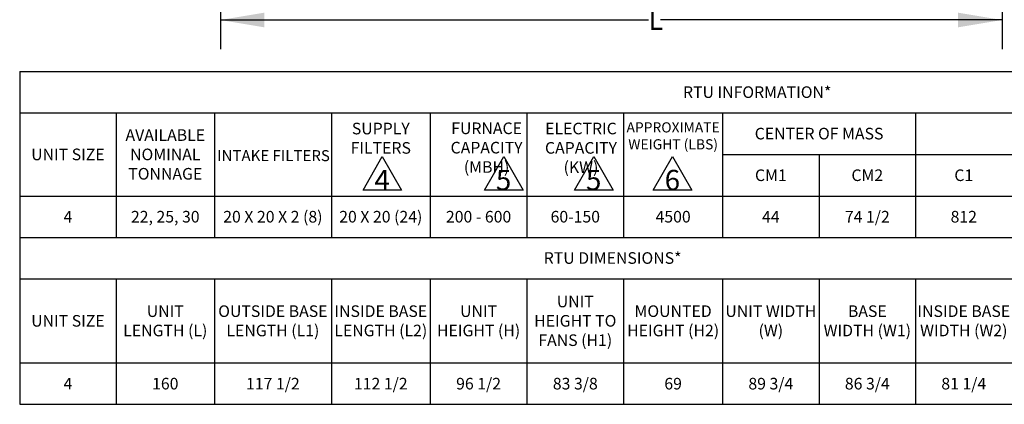
# Model space of a CAD drawing. Units: inches. Extents: x 7 to 524, y 3 to 403.
# Drawn here: x 7 to 208, y 6 to 85 of the extents above; entities that cross this region are included whole.
import ezdxf

# ---------------------------------------------------------------- set-up
doc = ezdxf.new("R2010")
doc.units = ezdxf.units.IN
doc.header["$LTSCALE"] = 48
doc.header["$MEASUREMENT"] = 0
doc.layers.add('FORMAT', color=7, linetype='Continuous')
doc.styles.add('SLDTEXTSTYLE0', font='TXT', dxfattribs={"width": 0.75})
doc.dimstyles.new('SLDDIMSTYLE1', dxfattribs={"dimtxt": 4, "dimasz": 9, "dimexe": 0, "dimexo": 0.0625, "dimgap": 1, "dimtad": 0, "dimtih": 1, "dimtoh": 1, "dimdec": 3, "dimrnd": 1e-09, "dimzin": 12, "dimdsep": 46, "dimtxsty": 'SLDTEXTSTYLE0', "dimsah": 1, "dimcen": 0.09, "dimadec": 0, "dimazin": 3, "dimtfac": 1, "dimtdec": 3, "dimtofl": 0, "dimtmove": 0, "dimatfit": 3, "dimfxl": 1, "dimfrac": 2, "dimtolj": 1, "dimtzin": 12, "dimarcsym": 0})

# ---------------------------------------------------------------- blocks, each defined once
blk = doc.blocks.new('_D_8')
at = {"layer": 'FORMAT', "transparency": 16777216}
for p, q in [((47.73, 190.36), (47.73, 79.1)), ((207.65, 137.24), (207.65, 79.1)), ((47.73, 85.1), (135.34, 85.1)), ((207.65, 85.1), (137.8, 85.1))]:
    blk.add_line(p, q, dxfattribs=at)
for points in [[(47.73, 85.1), (56.73, 83.6), (56.73, 86.6)], [(207.65, 85.1), (198.65, 86.6), (198.65, 83.6)]]:
    blk.add_solid(points, dxfattribs=at)
at = {"layer": 'FORMAT', "transparency": 16777216, "insert": (135.34, 87.08), "char_height": 4, "attachment_point": 1, "style": 'SLDTEXTSTYLE0'}
blk.add_mtext('L', dxfattribs=at)
blk = doc.blocks.new('SW_NOTE_6')
at = {"layer": 'FORMAT', "color": 0}
for p, q in [((-2.03, 1.03), (1.29, 6.79)), ((1.29, 6.79), (4.62, 1.03)), ((4.62, 1.03), (-2.03, 1.03))]:
    blk.add_line(p, q, dxfattribs=at)
at = {"layer": 'FORMAT', "color": 0, "insert": (1.26, 4.51), "char_height": 3.5, "attachment_point": 2, "style": 'SLDTEXTSTYLE0'}
blk.add_mtext('4', dxfattribs=at)
blk = doc.blocks.new('SW_NOTE_8')
at = {"layer": 'FORMAT', "color": 0}
for p, q in [((-2.03, 1.03), (1.29, 6.79)), ((1.29, 6.79), (4.62, 1.03)), ((4.62, 1.03), (-2.03, 1.03))]:
    blk.add_line(p, q, dxfattribs=at)
at = {"layer": 'FORMAT', "color": 0, "insert": (1.26, 4.51), "char_height": 3.5, "attachment_point": 2, "style": 'SLDTEXTSTYLE0'}
blk.add_mtext('6', dxfattribs=at)
blk = doc.blocks.new('SW_NOTE_9')
at = {"layer": 'FORMAT', "color": 0}
for p, q in [((-2.03, 1.03), (1.29, 6.79)), ((1.29, 6.79), (4.62, 1.03)), ((4.62, 1.03), (-2.03, 1.03))]:
    blk.add_line(p, q, dxfattribs=at)
at = {"layer": 'FORMAT', "color": 0, "insert": (1.26, 4.51), "char_height": 3.5, "attachment_point": 2, "style": 'SLDTEXTSTYLE0'}
blk.add_mtext('5', dxfattribs=at)
blk = doc.blocks.new('SW_NOTE_10')
at = {"layer": 'FORMAT', "color": 0}
for p, q in [((-2.03, 1.03), (1.29, 6.79)), ((1.29, 6.79), (4.62, 1.03)), ((4.62, 1.03), (-2.03, 1.03))]:
    blk.add_line(p, q, dxfattribs=at)
at = {"layer": 'FORMAT', "color": 0, "insert": (1.26, 4.51), "char_height": 3.5, "attachment_point": 2, "style": 'SLDTEXTSTYLE0'}
blk.add_mtext('5', dxfattribs=at)

msp = doc.modelspace()

# ---------------------------------------------------------------- linework, layer by layer
for p, q in [((6.6726415, 74.5615836), (308.4254648, 74.5615836)), ((6.6726415, 74.5615836), (6.6726415, 6.4556918)), ((6.6726415, 66.1087159), (308.4254648, 66.1087159)), ((26.4079496, 66.1087159), (26.4079496, 40.6181347)), ((46.5061049, 66.1087159), (46.5061049, 40.6181347)), ((70.4307609, 66.1087159), (70.4307609, 40.6181347)), ((90.6608607, 66.1087159), (90.6608607, 40.6181347)), ((110.4456479, 66.1087159), (110.4456479, 40.6181347)), ((130.2304352, 66.1087159), (130.2304352, 40.6181347)), ((150.477028, 66.1087159), (150.477028, 40.6181347)), ((189.9476441, 66.1087159), (189.9476441, 40.6181347)), ((150.477028, 57.5887694), (308.4254648, 57.5887694)), ((170.212336, 57.5887694), (170.212336, 40.6181347)), ((6.6726415, 49.0741149), (308.4254648, 49.0741149)), ((6.6726415, 40.6181347), (308.4254648, 40.6181347)), ((6.6726415, 32.165267), (249.2855128, 32.165267)), ((26.4079496, 32.165267), (26.4079496, 6.4556918)), ((46.5061049, 32.165267), (46.5061049, 6.4556918)), ((70.4307609, 32.165267), (70.4307609, 6.4556918)), ((90.6608607, 32.165267), (90.6608607, 6.4556918)), ((110.4456479, 32.165267), (110.4456479, 6.4556918)), ((130.2304352, 32.165267), (130.2304352, 6.4556918)), ((150.477028, 32.165267), (150.477028, 6.4556918)), ((170.212336, 32.165267), (170.212336, 6.4556918)), ((189.9476441, 32.165267), (189.9476441, 6.4556918)), ((6.6726415, 14.9103526), (229.4182603, 14.9103526)), ((6.6726415, 6.4556918), (249.2855128, 6.4556918))]:
    msp.add_line(p, q)

# ---------------------------------------------------------------- block references
at = {"layer": 'FORMAT', "xscale": 1.1875, "yscale": 1.1875, "zscale": 1.1875}
for name, p in [('SW_NOTE_6', (79.3203564, 49.0741149)), ('SW_NOTE_10', (104.1772887, 49.0741149)), ('SW_NOTE_9', (122.6081221, 49.0741149)), ('SW_NOTE_8', (138.6994301, 49.0741149))]:
    msp.add_blockref(name, p, dxfattribs=at)

# ---------------------------------------------------------------- texts
at = {"attachment_point": 5}
for s, insert, char_height, width in [('{\\fCalibri|b1|i0|c0;RTU INFORMATION*', (157.5490532, 70.3351498), 2.375, 301.6103233), ('{\\fCalibri|b1|i0|c0;AVAILABLE NOMINAL TONNAGE', (36.4570272, 57.5914154), 2.375, 19.9556553), ('{\\fCalibri|b1|i0|c0;SUPPLY FILTERS', (80.5458108, 60.9064583), 2.375, 20.087599744), ('{\\fCalibri|b1|i0|c0|p34;FURNACE CAPACITY (MBH)}', (102.1921754, 58.9784195), 2.375, 19.642287244), ('{\\fCalibri|b1|i0|c0|p34;ELECTRIC CAPACITY (KW)}', (121.5008456, 58.9311998), 2.375, 19.642287244), ('{\\fCalibri|b1|i0|c0;APPROXIMATE WEIGHT (LBS)', (140.3537316, 61.3896903), 2.078125, 20.1040928), ('{\\fCalibri|b1|i0|c0;CENTER OF MASS  ', (170.212336, 61.8487427), 2.375, 39.328116156), ('{\\fCalibri|b1|i0|c0;UNIT SIZE', (16.5402955, 57.5914154), 2.375, 19.592808078), ('{\\fCalibri|b1|i0|c0;INTAKE FILTERS', (58.602156, 57.3408387), 2.25625, 23.782156045), ('{\\fCalibri|b1|i0|c0;CM1', (160.344682, 53.3314422), 2.375, 19.592808078), ('{\\fCalibri|b1|i0|c0;CM2', (180.0799901, 53.3314422), 2.375, 19.592808078), ('{\\fCalibri|b1|i0|c0;C1', (199.8152982, 53.3314422), 2.375, 19.592808078), ('{\\fCalibri|b0|i0|c0;4', (16.5402955, 44.8461248), 2.375, 19.592808078), ('{\\fCalibri|b0|i0|c0|p34;22, 25, 30}', (36.4570272, 44.8461248), 2.375, 19.9556553), ('{\\fCalibri|b0|i0|c0;20 X 20 X 2 (8)', (58.4684329, 44.8461248), 2.375, 23.782156045), ('{\\fCalibri|b0|i0|c0;20 X 20 (24)', (80.5458108, 44.8461248), 2.375, 20.087599744), ('{\\fCalibri|b0|i0|c0|p34;200 - 600}', (100.5532543, 44.8461248), 2.375, 19.642287244), ('{\\fCalibri|b0|i0|c0;60-150', (120.3380415, 44.8461248), 2.375, 19.642287244), ('{\\fCalibri|b0|i0|c0;4500', (140.3537316, 44.8461248), 2.375, 20.1040928), ('{\\fCalibri|b0|i0|c0;44', (160.344682, 44.8461248), 2.375, 19.592808078), ('{\\fCalibri|b0|i0|c0;74 1/2', (180.0799901, 44.8461248), 2.375, 19.592808078), ('{\\fCalibri|b0|i0|c0;812', (199.8152982, 44.8461248), 2.375, 19.592808078), ('{\\fCalibri|b1|i0|c0;RTU DIMENSIONS*', (127.9790771, 36.3917009), 2.375, 242.470371289), ('{\\fCalibri|b1|i0|c0;UNIT HEIGHT TO FANS (H1) ', (120.3380415, 23.5378098), 2.375, 19.642287244), ('{\\fCalibri|b1|i0|c0;UNIT LENGTH (L)', (36.4570272, 23.5378098), 2.375, 19.9556553), ('{\\fCalibri|b1|i0|c0;OUTSIDE BASE LENGTH (L1)', (58.4684329, 23.5378098), 2.375, 23.782156045), ('{\\fCalibri|b1|i0|c0;INSIDE BASE LENGTH (L2)', (80.5458108, 23.5378098), 2.375, 20.087599744), ('{\\fCalibri|b1|i0|c0;UNIT HEIGHT (H)', (100.5532543, 23.5378098), 2.375, 19.642287244), ('{\\fCalibri|b1|i0|c0;MOUNTED HEIGHT (H2)', (140.3537316, 23.5378098), 2.375, 20.1040928), ('{\\fCalibri|b1|i0|c0;UNIT WIDTH (W)', (160.344682, 23.5378098), 2.375, 19.592808078), ('{\\fCalibri|b1|i0|c0;BASE ^JWIDTH (W1)', (180.0799901, 23.5378098), 2.375, 19.592808078), ('{\\fCalibri|b1|i0|c0;INSIDE BASE WIDTH (W2)', (199.8152982, 23.5378098), 2.375, 19.592808078), ('{\\fCalibri|b1|i0|c0;UNIT SIZE', (16.5402955, 23.5378098), 2.375, 19.592808078), ('{\\fCalibri|b0|i0|c0;4', (16.5402955, 10.6830222), 2.375, 19.592808078), ('{\\fCalibri|b0|i0|c0|p34;160    }', (36.4570272, 10.6830222), 2.375, 19.9556553), ('{\\fCalibri|b0|i0|c0;117 1/2', (58.4684329, 10.6830222), 2.375, 23.782156045), ('{\\fCalibri|b0|i0|c0;112 1/2', (80.5458108, 10.6830222), 2.375, 20.087599744), ('{\\fCalibri|b0|i0|c0|p34;96 1/2    }', (100.5532543, 10.6830222), 2.375, 19.642287244), ('{\\fCalibri|b0|i0|c0;83 3/8', (120.3380415, 10.6830222), 2.375, 19.642287244), ('{\\fCalibri|b0|i0|c0;69    ', (140.3537316, 10.6830222), 2.375, 20.1040928), ('{\\fCalibri|b0|i0|c0;89 3/4', (160.344682, 10.6830222), 2.375, 19.592808078), ('{\\fCalibri|b0|i0|c0;86 3/4', (180.0799901, 10.6830222), 2.375, 19.592808078), ('{\\fCalibri|b0|i0|c0;81 1/4', (199.8152982, 10.6830222), 2.375, 19.592808078)]:
    msp.add_mtext(s, dxfattribs=dict(at, insert=insert, char_height=char_height, width=width))

# ---------------------------------------------------------------- dimensions: what is measured, and where the dimension line sits
at = {"layer": 'FORMAT'}
dim = msp.add_linear_dim(base=(207.6545893, 85.1012405), p1=(47.7343017, 192.7556212), p2=(207.6545893, 139.6425791), angle=0, text='L', dimstyle='SLDDIMSTYLE1', dxfattribs=at)
dim.commit()
dim.dimension.update_dxf_attribs({"geometry": '_D_8', "text_midpoint": (136.5710405, 85.1012405), "dimtype": 160})

doc.saveas('drawing.dxf')
